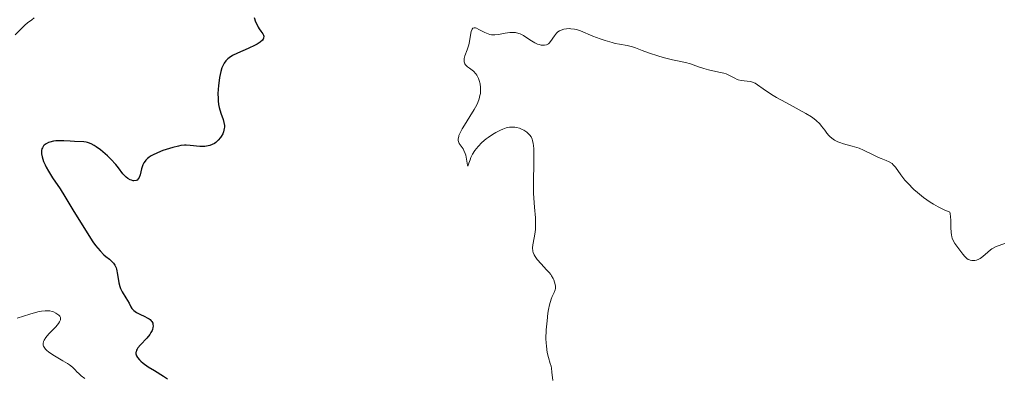
# Model space of a CAD drawing. Units: metres. Extents: x 628895 to 635858, y 4674098 to 4678852.
# Drawn here: x 629715 to 629847, y 4674410 to 4674458 of the extents above; entities that cross this region are included whole.
import ezdxf

# ---------------------------------------------------------------- set-up
doc = ezdxf.new("R2010")
doc.units = ezdxf.units.M
doc.header["$MEASUREMENT"] = 0
doc.layers.add('Relieve y altimetría', color=7, linetype='Continuous', lineweight=0)

msp = doc.modelspace()

# ---------------------------------------------------------------- linework, layer by layer
at = {"layer": 'Relieve y altimetría', "color": 36, "linetype": 'Continuous', "lineweight": 0, "flags": 128}
for points, elevation in [([(629717.43, 4674457.99), (629717.08, 4674457.7), (629716.52, 4674457.31), (629716.17, 4674457.01), (629715.52, 4674456.36), (629714.85, 4674455.69)], 395), ([(629789, 4674456.53), (629788.64, 4674456.51), (629788.3, 4674456.45), (629788.14, 4674456.41), (629787.83, 4674456.29), (629787.69, 4674456.22), (629787.49, 4674456.08), (629787.32, 4674455.92), (629787.02, 4674455.55), (629786.52, 4674454.8), (629786.33, 4674454.59), (629786.23, 4674454.51), (629786.07, 4674454.42), (629785.95, 4674454.37), (629785.69, 4674454.32), (629785.56, 4674454.31), (629785.27, 4674454.33), (629784.98, 4674454.39), (629784.78, 4674454.45), (629784.39, 4674454.63), (629784.17, 4674454.75), (629783.74, 4674455.03), (629782.89, 4674455.59), (629782.47, 4674455.81), (629782.25, 4674455.89), (629781.81, 4674455.99), (629781.36, 4674456.02), (629781.06, 4674456.01), (629780.45, 4674455.93), (629779.53, 4674455.76), (629779.07, 4674455.71), (629778.61, 4674455.72), (629778.38, 4674455.76), (629778.15, 4674455.82), (629777.71, 4674456), (629776.93, 4674456.43), (629776.62, 4674456.58), (629776.48, 4674456.62), (629776.27, 4674456.64), (629776.1, 4674456.57), (629776.02, 4674456.47), (629775.97, 4674456.38), (629775.9, 4674456.16), (629775.81, 4674455.65), (629775.68, 4674454.81), (629775.57, 4674454.36), (629775.34, 4674453.7), (629775.04, 4674452.89), (629774.95, 4674452.54), (629774.94, 4674452.38), (629774.96, 4674452.08), (629775.05, 4674451.83), (629775.15, 4674451.68), (629775.22, 4674451.58), (629775.4, 4674451.41), (629775.65, 4674451.24), (629776.02, 4674450.98), (629776.21, 4674450.82), (629776.5, 4674450.5), (629776.64, 4674450.29), (629776.87, 4674449.85), (629776.97, 4674449.58), (629777.09, 4674449.15), (629777.15, 4674448.66), (629777.16, 4674448.4), (629777.12, 4674447.86), (629777.07, 4674447.57), (629776.95, 4674447.12), (629776.78, 4674446.66), (629776.63, 4674446.34), (629776.3, 4674445.7), (629775.72, 4674444.76), (629774.98, 4674443.6), (629774.67, 4674443.1), (629774.49, 4674442.77), (629774.4, 4674442.58), (629774.26, 4674442.22), (629774.22, 4674442.07), (629774.17, 4674441.79), (629774.17, 4674441.56), (629774.2, 4674441.42), (629774.29, 4674441.17), (629774.54, 4674440.8), (629774.8, 4674440.43), (629774.92, 4674440.21), (629775.09, 4674439.82), (629775.16, 4674439.58), (629775.27, 4674439.07), (629775.41, 4674438.25), (629775.45, 4674438.14), (629775.59, 4674438.51), (629775.74, 4674438.97), (629775.85, 4674439.26), (629776.08, 4674439.73), (629776.39, 4674440.23), (629776.59, 4674440.49), (629776.81, 4674440.75), (629777.32, 4674441.27), (629777.9, 4674441.77), (629778.17, 4674441.97), (629778.74, 4674442.36)], 405), ([(629842.56, 4674425.57), (629842.39, 4674425.65), (629842.24, 4674425.76), (629841.94, 4674426.02), (629841.67, 4674426.35), (629841.14, 4674427.06), (629840.61, 4674427.76), (629840.38, 4674428.17), (629840.26, 4674428.48), (629840.21, 4674428.65), (629840.16, 4674428.93), (629840.12, 4674429.24), (629840.09, 4674429.93), (629840.07, 4674430.89), (629840.04, 4674431.35), (629839.98, 4674431.78), (629839.93, 4674431.97), (629839.2, 4674432.26), (629838.72, 4674432.49), (629838.4, 4674432.66), (629837.77, 4674433.02), (629837.31, 4674433.32), (629836.43, 4674433.94), (629835.63, 4674434.59), (629835.14, 4674435.02), (629834.31, 4674435.83), (629833.93, 4674436.24), (629833.37, 4674436.94), (629832.67, 4674437.97), (629832.38, 4674438.32), (629832.21, 4674438.46), (629831.84, 4674438.7), (629831.41, 4674438.89), (629830.76, 4674439.15), (629830.41, 4674439.3), (629829.58, 4674439.7), (629828.41, 4674440.28), (629827.8, 4674440.53), (629827.5, 4674440.63), (629826.89, 4674440.81), (629825.73, 4674441.11), (629825.21, 4674441.28), (629824.97, 4674441.38), (629824.53, 4674441.6), (629824.14, 4674441.88), (629823.9, 4674442.08), (629823.76, 4674442.22), (629823.48, 4674442.53), (629823.2, 4674442.92), (629822.79, 4674443.48), (629822.54, 4674443.77), (629822.07, 4674444.23), (629821.78, 4674444.47), (629821.45, 4674444.71), (629820.67, 4674445.19), (629819.79, 4674445.68), (629818.57, 4674446.32), (629817.98, 4674446.64), (629816.77, 4674447.31), (629816.07, 4674447.73), (629814.95, 4674448.46), (629814.19, 4674449.01), (629813.88, 4674449.21), (629813.56, 4674449.36), (629813.39, 4674449.41), (629813.21, 4674449.45), (629812.82, 4674449.51), (629812.01, 4674449.59), (629811.64, 4674449.67), (629811.48, 4674449.73), (629811.17, 4674449.88), (629810.47, 4674450.26), (629810, 4674450.46), (629809.71, 4674450.55), (629809.05, 4674450.72), (629807.64, 4674451.03), (629807.02, 4674451.18), (629806.3, 4674451.41), (629805.58, 4674451.69), (629805.22, 4674451.82), (629804.58, 4674451.98), (629803.49, 4674452.21), (629802.84, 4674452.35), (629801.75, 4674452.64), (629801.01, 4674452.86), (629799.62, 4674453.31), (629798.79, 4674453.62), (629797.89, 4674453.96), (629797.46, 4674454.1), (629796.78, 4674454.25), (629795.75, 4674454.44), (629795.17, 4674454.56), (629794.74, 4674454.67), (629793.84, 4674454.92), (629793.15, 4674455.15), (629792.17, 4674455.52), (629790.5, 4674456.23), (629789.98, 4674456.4), (629789.72, 4674456.46), (629789.24, 4674456.52), (629789, 4674456.53)], 405), ([(629778.74, 4674442.36), (629779.18, 4674442.62), (629779.82, 4674442.95), (629780.13, 4674443.08), (629780.58, 4674443.23), (629781, 4674443.32), (629781.26, 4674443.35), (629781.74, 4674443.34), (629781.97, 4674443.31), (629782.37, 4674443.2), (629782.73, 4674443.05), (629782.94, 4674442.93), (629783.32, 4674442.68), (629783.62, 4674442.42), (629783.75, 4674442.28), (629783.92, 4674442.05), (629784.06, 4674441.75), (629784.11, 4674441.57), (629784.2, 4674441.15), (629784.23, 4674440.9), (629784.26, 4674440.46), (629784.28, 4674439.94), (629784.27, 4674438.72), (629784.22, 4674435.9), (629784.24, 4674434.5), (629784.27, 4674433.84), (629784.36, 4674432.64), (629784.49, 4674431.21), (629784.52, 4674430.58), (629784.52, 4674429.98), (629784.51, 4674429.7), (629784.46, 4674429.29), (629784.31, 4674428.53), (629784.14, 4674427.61), (629784.11, 4674427.18), (629784.15, 4674426.75), (629784.2, 4674426.55), (629784.34, 4674426.24), (629784.45, 4674426.03), (629784.74, 4674425.63), (629785.26, 4674425.03), (629785.99, 4674424.26), (629786.32, 4674423.88), (629786.53, 4674423.61), (629786.65, 4674423.43), (629786.85, 4674423.07), (629786.94, 4674422.9), (629787.06, 4674422.58), (629787.14, 4674422.27), (629787.17, 4674422.08), (629787.16, 4674421.73), (629787.12, 4674421.55), (629786.99, 4674421.21), (629786.74, 4674420.67), (629786.6, 4674420.3), (629786.38, 4674419.57), (629786.25, 4674418.94), (629786.17, 4674418.46), (629786.04, 4674417.42), (629785.93, 4674416.2), (629785.9, 4674415.02), (629785.92, 4674414.49), (629785.95, 4674414.01), (629786.08, 4674413.18), (629786.25, 4674412.5), (629786.48, 4674411.73), (629786.58, 4674411.37), (629786.63, 4674411.09), (629786.7, 4674410.54), (629786.8, 4674409.44)], 405), ([(629847.29, 4674427.78), (629846.15, 4674427.35), (629845.76, 4674427.15), (629845.56, 4674427.04), (629845.38, 4674426.91), (629845.03, 4674426.61), (629844.35, 4674426.01), (629844, 4674425.76), (629843.84, 4674425.67), (629843.51, 4674425.55), (629843.27, 4674425.49), (629842.9, 4674425.49), (629842.67, 4674425.54), (629842.56, 4674425.57)], 405), ([(629715.14, 4674417.8), (629716.85, 4674418.33), (629717.6, 4674418.54), (629718.09, 4674418.66), (629718.38, 4674418.71), (629718.9, 4674418.76), (629719.12, 4674418.77), (629719.51, 4674418.74), (629719.83, 4674418.67), (629720.01, 4674418.61), (629720.33, 4674418.46), (629720.6, 4674418.29), (629720.71, 4674418.19), (629720.85, 4674418.04), (629720.93, 4674417.87), (629720.95, 4674417.77), (629720.94, 4674417.57), (629720.9, 4674417.45), (629720.82, 4674417.27), (629720.68, 4674417.07), (629720.3, 4674416.63), (629719.37, 4674415.68), (629718.97, 4674415.21), (629718.73, 4674414.83), (629718.66, 4674414.65), (629718.61, 4674414.39), (629718.63, 4674414.13), (629718.67, 4674414.01), (629718.82, 4674413.76), (629718.92, 4674413.63), (629719.11, 4674413.44), (629719.35, 4674413.25), (629719.93, 4674412.86), (629721.27, 4674412.08)], 395), ([(629721.27, 4674412.08), (629721.86, 4674411.72), (629722.12, 4674411.54), (629722.53, 4674411.22), (629722.84, 4674410.92), (629723.18, 4674410.57), (629723.34, 4674410.41), (629723.71, 4674410.08), (629724.18, 4674409.69)], 395)]:
    msp.add_lwpolyline(points, dxfattribs=dict(at, elevation=elevation))
at = {"layer": 'Relieve y altimetría', "color": 36, "linetype": 'Continuous', "lineweight": 30, "elevation": 400, "flags": 128}
for points in [[(629746.85, 4674458.01), (629747.05, 4674457.46), (629747.28, 4674456.95), (629747.39, 4674456.72), (629747.51, 4674456.51), (629747.75, 4674456.17), (629748.01, 4674455.81), (629748.1, 4674455.65), (629748.15, 4674455.51), (629748.12, 4674455.23), (629748.07, 4674455.13), (629747.95, 4674454.97), (629747.67, 4674454.72), (629747.25, 4674454.46), (629746.99, 4674454.32), (629746.03, 4674453.87), (629744.6, 4674453.24), (629743.97, 4674452.91), (629743.51, 4674452.62), (629743.31, 4674452.47), (629743.05, 4674452.21), (629742.83, 4674451.91), (629742.74, 4674451.75), (629742.61, 4674451.46), (629742.53, 4674451.26), (629742.38, 4674450.78), (629742.22, 4674450.01), (629742.15, 4674449.58), (629742.07, 4674448.9)], [(629742.07, 4674448.9), (629742.01, 4674447.86), (629742.02, 4674447.18), (629742.04, 4674446.85), (629742.1, 4674446.39), (629742.18, 4674445.96), (629742.39, 4674445.21), (629742.69, 4674444.35), (629742.8, 4674443.95), (629742.86, 4674443.55), (629742.86, 4674443.35), (629742.84, 4674443.15), (629742.75, 4674442.73), (629742.64, 4674442.46), (629742.45, 4674442.11), (629742.34, 4674441.94), (629742.05, 4674441.58), (629741.71, 4674441.28), (629741.53, 4674441.15), (629741.23, 4674441), (629740.92, 4674440.88), (629740.7, 4674440.83), (629740.25, 4674440.77), (629739.57, 4674440.77), (629738.3, 4674440.9), (629737.77, 4674440.92), (629737.53, 4674440.92), (629737.05, 4674440.88), (629736.72, 4674440.82), (629735.98, 4674440.64), (629735.09, 4674440.37), (629734.61, 4674440.2), (629733.9, 4674439.92), (629733.26, 4674439.61), (629732.98, 4674439.44), (629732.74, 4674439.27), (629732.6, 4674439.16), (629732.36, 4674438.92), (629732.26, 4674438.8), (629732.09, 4674438.55), (629731.96, 4674438.29), (629731.78, 4674437.76), (629731.58, 4674436.95), (629731.45, 4674436.61), (629731.35, 4674436.42), (629731.18, 4674436.26), (629731.06, 4674436.19), (629730.76, 4674436.16), (629730.65, 4674436.17), (629730.43, 4674436.23), (629730.27, 4674436.29), (629729.96, 4674436.46), (629729.74, 4674436.63), (629729.58, 4674436.77), (629729.29, 4674437.11), (629728.68, 4674437.91), (629728.33, 4674438.36), (629727.69, 4674439.05), (629727.22, 4674439.5), (629726.9, 4674439.79), (629726.27, 4674440.31), (629725.7, 4674440.73), (629725.43, 4674440.9), (629725.05, 4674441.1), (629724.7, 4674441.25), (629724.53, 4674441.3), (629724.37, 4674441.34), (629724.04, 4674441.39), (629722.82, 4674441.42), (629722.25, 4674441.46), (629721.4, 4674441.5), (629720.97, 4674441.51), (629720.32, 4674441.49), (629720.02, 4674441.45), (629719.53, 4674441.35), (629719.31, 4674441.27), (629719.01, 4674441.13), (629718.77, 4674440.94), (629718.67, 4674440.84), (629718.51, 4674440.59), (629718.45, 4674440.45), (629718.4, 4674440.21), (629718.39, 4674439.95), (629718.41, 4674439.77), (629718.48, 4674439.37), (629718.68, 4674438.73), (629718.87, 4674438.29), (629719.01, 4674438), (629719.31, 4674437.44), (629719.88, 4674436.55), (629720.88, 4674435.09), (629721.53, 4674434.06), (629722.74, 4674432.07), (629723.92, 4674430.12), (629724.49, 4674429.19), (629725.28, 4674427.99), (629725.63, 4674427.51), (629726.24, 4674426.77), (629726.74, 4674426.26), (629727.02, 4674426.02), (629727.49, 4674425.66)], [(629727.49, 4674425.66), (629727.86, 4674425.33), (629728.02, 4674425.16), (629728.21, 4674424.87), (629728.37, 4674424.52), (629728.43, 4674424.32), (629728.56, 4674423.6), (629728.73, 4674422.52), (629728.86, 4674422), (629728.96, 4674421.76), (629729.18, 4674421.3), (629729.69, 4674420.5), (629729.92, 4674420.13), (629730.11, 4674419.77), (629730.34, 4674419.31), (629730.48, 4674419.09), (629730.74, 4674418.79), (629730.91, 4674418.66), (629731.11, 4674418.53), (629731.57, 4674418.3), (629732.24, 4674418), (629732.55, 4674417.84), (629732.82, 4674417.67), (629732.94, 4674417.58), (629733.09, 4674417.42), (629733.17, 4674417.32), (629733.28, 4674417.09), (629733.31, 4674416.97), (629733.33, 4674416.71), (629733.31, 4674416.53), (629733.24, 4674416.27), (629733.19, 4674416.14), (629733.03, 4674415.84), (629732.87, 4674415.6), (629732.48, 4674415.12), (629731.63, 4674414.19), (629731.3, 4674413.79), (629731.18, 4674413.61), (629731.12, 4674413.5), (629731.05, 4674413.29), (629731.03, 4674413.19), (629731.02, 4674413.01), (629731.06, 4674412.85), (629731.1, 4674412.74), (629731.23, 4674412.52), (629731.5, 4674412.19), (629731.68, 4674412.02), (629732.01, 4674411.74), (629732.67, 4674411.28), (629733.51, 4674410.76), (629734.71, 4674410.02), (629735.24, 4674409.65)]]:
    msp.add_lwpolyline(points, dxfattribs=at)

doc.saveas('drawing.dxf')
